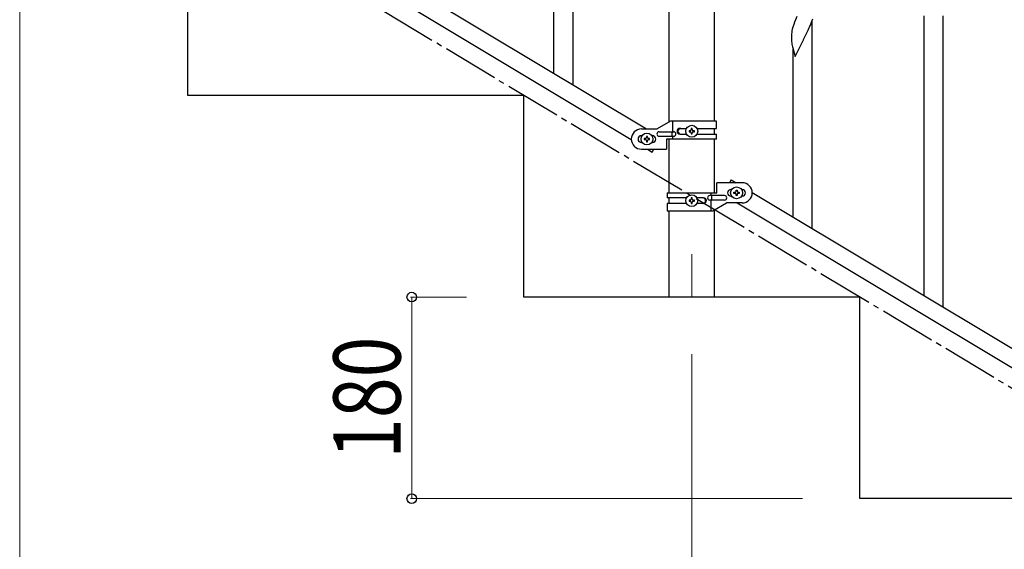
# Model space of a CAD drawing. Units: millimetres. Extents: x 0 to 8280, y 0 to 5795.
# Drawn here: x 973 to 1852, y 1128 to 1600 of the extents above; entities that cross this region are included whole.
import ezdxf

# ---------------------------------------------------------------- set-up
doc = ezdxf.new("R2010")
doc.units = ezdxf.units.MM
doc.linetypes.add('YCENTER_1', pattern=[13, 10, -1, 1, -1])
for name, color, linetype, lineweight in [('YKK_12', 2, 'Continuous', 13), ('YKK_A1', 4, 'Continuous', 30), ('YKK_D', 6, 'Continuous', 13)]:
    doc.layers.add(name, color=color, linetype=linetype, lineweight=lineweight)
doc.styles.add('text-b', font='extslim2.shx', dxfattribs={"width": 0.8, "bigfont": 'extfont2.shx'})

msp = doc.modelspace()

# ---------------------------------------------------------------- linework, layer by layer
at = {"layer": 'YKK_12', "linetype": 'YCENTER_1', "ltscale": 5}
msp.add_line((1572.8, 1390.94), (1572.8, 1352.81), dxfattribs=at)
at = {"layer": 'YKK_A1', "linetype": 'Continuous', "ltscale": 0.5}
for p, q in [((1552.55, 1509.07), (1552.55, 2082.81)), ((1593.05, 1509.86), (1593.05, 2082.81)), ((1026.79, 1806.17), (1532.37, 1502.86)), ((1449.8, 1552.4), (1449.8, 1802.09)), ((1466.8, 1542.2), (1466.8, 1802.09)), ((1013.26, 1796.79), (1518.8, 1493.51)), ((1122.8, 1532.81), (1122.8, 1712.81)), ((1665.37, 1600.31), (1664.58, 1598.28)), ((1666.64, 1603.33), (1665.37, 1600.31)), ((1679.78, 1598.12), (1680.91, 1601.15)), ((1780.3, 1354.13), (1780.3, 1603.82)), ((1797.3, 1343.93), (1797.3, 1603.82)), ((1662.55, 1591.86), (1662.24, 1590.46)), ((1663.07, 1593.79), (1662.55, 1591.86)), ((1663.86, 1596.27), (1663.07, 1593.79)), ((1664.58, 1598.28), (1663.86, 1596.27)), ((1675.86, 1589.3), (1676.75, 1591.17)), ((1676.75, 1591.17), (1678.3, 1594.59)), ((1678.3, 1594.59), (1678.74, 1595.59)), ((1678.74, 1595.59), (1679.78, 1598.12)), ((1680.3, 1414.12), (1680.3, 1598.99)), ((1661.78, 1586.99), (1661.75, 1586.19)), ((1661.75, 1586.19), (1661.77, 1584.33)), ((1661.77, 1584.33), (1661.8, 1583.32)), ((1661.84, 1587.82), (1661.78, 1586.99)), ((1661.8, 1583.32), (1661.85, 1582.38)), ((1662, 1589.11), (1661.84, 1587.82)), ((1661.85, 1582.38), (1661.95, 1580.93)), ((1662.24, 1590.46), (1662, 1589.11)), ((1665.25, 1567.66), (1672.47, 1582.52)), ((1672.47, 1582.52), (1672.31, 1582.19)), ((1672.47, 1582.52), (1672.64, 1582.85)), ((1672.64, 1582.85), (1674.36, 1586.24)), ((1674.36, 1586.24), (1675.86, 1589.3)), ((1661.95, 1580.93), (1662.1, 1579.62)), ((1662.47, 1577.44), (1662.73, 1576.27)), ((1662.73, 1576.27), (1662.98, 1575.31)), ((1662.98, 1575.31), (1665.25, 1567.66)), ((1663.3, 1424.32), (1663.3, 1574.25)), ((1422.8, 1532.81), (1122.8, 1532.81)), ((1422.8, 1352.81), (1422.8, 1532.81)), ((1553.92, 1509.86), (1541.8, 1502.86)), ((1594.8, 1509.86), (1553.92, 1509.86)), ((1555.82, 1500.36), (1555.82, 1509.86)), ((1562.2, 1503.36), (1568.12, 1503.36)), ((1573.28, 1503.26), (1572.32, 1503.26)), ((1572.32, 1503.26), (1572.32, 1502.3)), ((1573.28, 1502.3), (1573.28, 1503.26)), ((1577.47, 1503.36), (1594.8, 1503.36)), ((1593.05, 1498.36), (1593.05, 1503.36)), ((1594.8, 1503.36), (1594.8, 1509.86)), ((1527.8, 1502.86), (1541.8, 1502.86)), ((1528.43, 1496.86), (1527.8, 1496.86)), ((1530.4, 1494.34), (1530.4, 1493.38)), ((1531.36, 1494.34), (1530.4, 1494.34)), ((1533.28, 1496.26), (1532.32, 1496.26)), ((1532.32, 1496.26), (1532.32, 1495.3)), ((1533.28, 1495.3), (1533.28, 1496.26)), ((1535.2, 1494.34), (1534.24, 1494.34)), ((1535.2, 1493.38), (1535.2, 1494.34)), ((1537.8, 1496.86), (1537.16, 1496.86)), ((1543.6, 1500.36), (1556.67, 1500.36)), ((1543.6, 1496.36), (1556.67, 1496.36)), ((1555.27, 1496.36), (1555.27, 1500.36)), ((1555.82, 1493.86), (1555.82, 1496.36)), ((1562.2, 1498.36), (1568.12, 1498.36)), ((1570.4, 1501.34), (1570.4, 1500.38)), ((1571.36, 1501.34), (1570.4, 1501.34)), ((1570.4, 1500.38), (1571.36, 1500.38)), ((1572.32, 1499.42), (1572.32, 1498.46)), ((1572.32, 1498.46), (1573.28, 1498.46)), ((1573.28, 1498.46), (1573.28, 1499.42)), ((1575.2, 1501.34), (1574.24, 1501.34)), ((1574.24, 1500.38), (1575.2, 1500.38)), ((1575.2, 1500.38), (1575.2, 1501.34)), ((1577.47, 1498.36), (1594.8, 1498.36)), ((1594.8, 1493.86), (1594.8, 1498.36)), ((1528.43, 1490.86), (1527.8, 1490.86)), ((1530.4, 1493.38), (1531.36, 1493.38)), ((1532.32, 1492.42), (1532.32, 1491.46)), ((1532.32, 1491.46), (1533.28, 1491.46)), ((1533.28, 1491.46), (1533.28, 1492.42)), ((1534.24, 1493.38), (1535.2, 1493.38)), ((1537.8, 1490.86), (1537.16, 1490.86)), ((1550.3, 1493.86), (1550.3, 1484.86)), ((1594.8, 1493.86), (1550.3, 1493.86)), ((1552.55, 1445.87), (1552.55, 1493.86)), ((1593.05, 1445.87), (1593.05, 1493.86)), ((1527.8, 1484.86), (1550.3, 1484.86)), ((1533.22, 1484.86), (1537.51, 1482.29)), ((1537.51, 1482.29), (1539.06, 1484.86)), ((1595.3, 1445.87), (1595.3, 1454.87)), ((1617.8, 1454.87), (1595.3, 1454.87)), ((1608.08, 1457.45), (1606.53, 1454.87)), ((1608.08, 1457.45), (1612.37, 1454.87)), ((1550.8, 1445.87), (1550.8, 1441.37)), ((1550.8, 1445.87), (1595.3, 1445.87)), ((1602, 1443.37), (1588.92, 1443.37)), ((1589.77, 1445.87), (1589.77, 1443.37)), ((1590.32, 1443.37), (1590.32, 1439.37)), ((1607.8, 1448.87), (1608.43, 1448.87)), ((1607.8, 1442.87), (1608.43, 1442.87)), ((1610.4, 1445.39), (1610.4, 1446.35)), ((1610.4, 1446.35), (1611.36, 1446.35)), ((1611.36, 1445.39), (1610.4, 1445.39)), ((1612.32, 1447.31), (1612.32, 1448.27)), ((1612.32, 1448.27), (1613.28, 1448.27)), ((1612.32, 1443.47), (1612.32, 1444.43)), ((1613.28, 1443.47), (1612.32, 1443.47)), ((1613.28, 1448.27), (1613.28, 1447.31)), ((1613.28, 1444.43), (1613.28, 1443.47)), ((1614.24, 1446.35), (1615.2, 1446.35)), ((1615.2, 1445.39), (1614.24, 1445.39)), ((1615.2, 1446.35), (1615.2, 1445.39)), ((1617.16, 1448.87), (1617.8, 1448.87)), ((1617.16, 1442.87), (1617.8, 1442.87)), ((1626.79, 1446.22), (2432.37, 962.94)), ((1568.12, 1441.37), (1550.8, 1441.37)), ((1550.8, 1436.37), (1550.8, 1429.87)), ((1568.12, 1436.37), (1550.8, 1436.37)), ((1552.55, 1436.37), (1552.55, 1441.37)), ((1570.4, 1439.35), (1570.4, 1438.39)), ((1571.36, 1439.35), (1570.4, 1439.35)), ((1570.4, 1438.39), (1571.36, 1438.39)), ((1573.28, 1441.27), (1572.32, 1441.27)), ((1572.32, 1441.27), (1572.32, 1440.31)), ((1572.32, 1437.43), (1572.32, 1436.47)), ((1572.32, 1436.47), (1573.28, 1436.47)), ((1573.28, 1440.31), (1573.28, 1441.27)), ((1573.28, 1436.47), (1573.28, 1437.43)), ((1575.2, 1439.35), (1574.24, 1439.35)), ((1574.24, 1438.39), (1575.2, 1438.39)), ((1575.2, 1438.39), (1575.2, 1439.35)), ((1583.39, 1441.37), (1577.47, 1441.37)), ((1583.39, 1436.37), (1577.47, 1436.37)), ((1602, 1439.37), (1588.92, 1439.37)), ((1589.77, 1439.37), (1589.77, 1429.87)), ((1591.67, 1429.87), (1603.8, 1436.87)), ((1617.8, 1436.87), (1603.8, 1436.87)), ((1613.22, 1436.87), (2418.8, 953.59)), ((1550.8, 1429.87), (1591.67, 1429.87)), ((1552.55, 1352.81), (1552.55, 1429.87)), ((1593.05, 1352.81), (1593.05, 1430.66)), ((1722.8, 1352.81), (1422.8, 1352.81)), ((1593.05, 1352.81), (1552.55, 1352.81)), ((1722.8, 1172.81), (1722.8, 1352.81)), ((2022.8, 1172.81), (1722.8, 1172.81))]:
    msp.add_line(p, q, dxfattribs=at)
at = {"layer": 'YKK_A1', "linetype": 'YCENTER_1', "ltscale": 5}
msp.add_line((2622.8, 812.81), (1122.8, 1712.81), dxfattribs=at)
at = {"layer": 'YKK_A1', "linetype": 'Continuous', "ltscale": 0.5}
for centre in [(1572.8, 1500.86), (1532.8, 1493.86), (1612.8, 1445.87), (1572.8, 1438.87)]:
    msp.add_circle(centre, 5.3, dxfattribs=at)
for centre, radius, start, end in [((1716.7, 1587.78), 55.21, 188.49987, 190.79162), ((1562.2, 1500.86), 2.5, 90, 270), ((1562.95, 1500.86), 2.5, 90, 270), ((1527.8, 1493.86), 9, 90, 270), ((1527.8, 1493.86), 3, 90, 270), ((1531.36, 1495.3), 0.96, 270, 0), ((1534.24, 1495.3), 0.96, 180, 270), ((1537.8, 1493.86), 3, 270, 90), ((1543.6, 1498.36), 2, 90, 270), ((1556.67, 1498.36), 2, 270, 90), ((1571.36, 1502.3), 0.96, 270, 0), ((1571.36, 1499.42), 0.96, 0, 90), ((1574.24, 1502.3), 0.96, 180, 270), ((1574.24, 1499.42), 0.96, 90, 180), ((1531.36, 1492.42), 0.96, 0, 90), ((1534.24, 1492.42), 0.96, 90, 180), ((1617.8, 1445.87), 9, 270, 90), ((1588.92, 1441.37), 2, 90, 270), ((1602, 1441.37), 2, 270, 90), ((1607.8, 1445.87), 3, 90, 270), ((1611.36, 1447.31), 0.96, 270, 0), ((1611.36, 1444.43), 0.96, 0, 90), ((1614.24, 1447.31), 0.96, 180, 270), ((1614.24, 1444.43), 0.96, 90, 180), ((1617.8, 1445.87), 3, 270, 90), ((1571.36, 1440.31), 0.96, 270, 0), ((1571.36, 1437.43), 0.96, 0, 90), ((1574.24, 1440.31), 0.96, 180, 270), ((1574.24, 1437.43), 0.96, 90, 180), ((1582.64, 1438.87), 2.5, 270, 90), ((1583.39, 1438.87), 2.5, 270, 90)]:
    msp.add_arc(centre, radius, start, end, dxfattribs=at)
at = {"layer": 'YKK_D'}
for p, q in [((972.8, 1661.81), (972.8, 661.81)), ((1371.8, 1352.81), (1321.8, 1352.81)), ((1322.8, 1352.81), (1322.8, 1172.81)), ((1572.8, 1301.81), (1572.8, 661.81)), ((1671.8, 1172.81), (1321.8, 1172.81))]:
    msp.add_line(p, q, dxfattribs=at)
at = {"layer": 'YKK_D', "linetype": 'ByBlock', "lineweight": -2}
for centre in [(1322.8, 1352.81), (1322.8, 1172.81)]:
    msp.add_circle(centre, 4.25, dxfattribs=at)

# ---------------------------------------------------------------- texts
at = {"layer": 'YKK_D', "style": 'text-b', "width": 0.8}
msp.add_text('180', height=60, rotation=90, dxfattribs=at).set_placement((1312.8, 1208.41))

doc.saveas('drawing.dxf')
